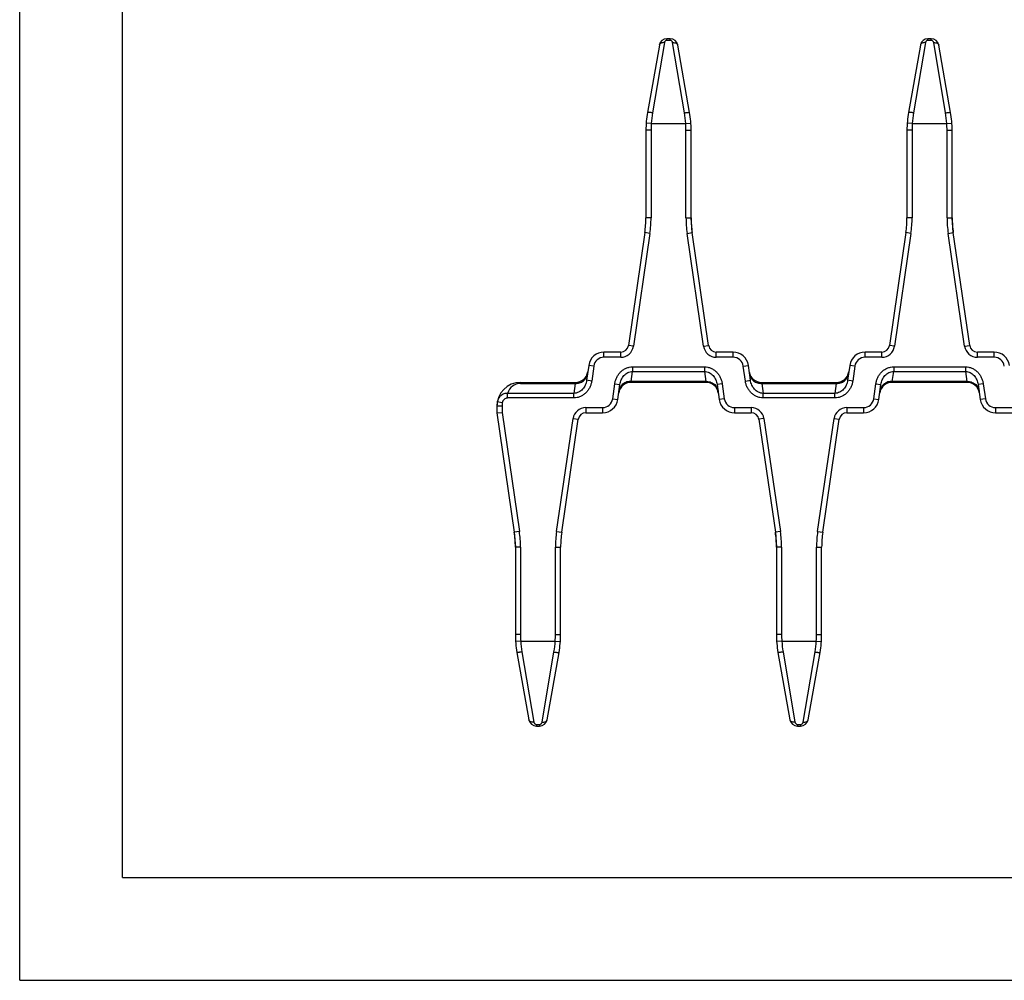
# Model space of a CAD drawing. Extents: x 0 to 420, y -22 to 370.
# Drawn here: x 0 to 96, y 0 to 93 of the extents above; entities that cross this region are included whole.
import ezdxf

# ---------------------------------------------------------------- set-up
doc = ezdxf.new("R2010")
doc.units = 0
doc.header["$LTSCALE"] = 23.1
doc.layers.get('0').update_dxf_attribs({"linetype": 'CONTINUOUS'})

msp = doc.modelspace()

# ---------------------------------------------------------------- linework, layer by layer
at = {"color": 7, "linetype": 'CONTINUOUS'}
for p, q in [((0, 0), (0, 297)), ((10, 10), (10, 287)), ((63.284, 91.591), (62.974, 91.591)), ((88.684, 91.591), (88.374, 91.591)), ((62.236, 90.971), (61.081, 84.422)), ((65.177, 84.422), (64.022, 90.971)), ((87.636, 90.971), (86.481, 84.422)), ((90.577, 84.422), (89.422, 90.971)), ((60.929, 82.686), (60.929, 74.175)), ((65.329, 74.175), (65.329, 82.686)), ((86.329, 82.686), (86.329, 74.175)), ((90.729, 74.175), (90.729, 82.686)), ((65.434, 72.731), (65.329, 74.175)), ((90.834, 72.731), (90.729, 74.175)), ((60.824, 72.731), (59.223, 61.752)), ((67.035, 61.752), (65.434, 72.731)), ((86.224, 72.731), (84.623, 61.752)), ((92.435, 61.752), (90.834, 72.731)), ((58.48, 61.11), (56.848, 61.11)), ((69.41, 61.11), (67.778, 61.11)), ((83.88, 61.11), (82.248, 61.11)), ((94.81, 61.11), (93.178, 61.11)), ((55.362, 59.819), (55.158, 58.365)), ((71.1, 58.365), (70.896, 59.819)), ((80.762, 59.819), (80.558, 58.365)), ((48.729, 58.16), (54.086, 58.16)), ((58.196, 56.502), (58.4, 57.956)), ((66.786, 58.16), (59.472, 58.16)), ((67.858, 57.956), (68.062, 56.502)), ((72.172, 58.16), (79.486, 58.16)), ((83.596, 56.502), (83.8, 57.956)), ((92.186, 58.16), (84.872, 58.16)), ((93.258, 57.956), (93.462, 56.502)), ((46.466, 56.269), (46.429, 55.86)), ((46.429, 55.86), (46.429, 55.21)), ((46.429, 55.21), (46.929, 55.247)), ((46.429, 55.21), (48.124, 43.59)), ((55.078, 55.21), (56.71, 55.21)), ((69.548, 55.21), (71.18, 55.21)), ((80.478, 55.21), (82.11, 55.21)), ((94.948, 55.21), (96.58, 55.21)), ((52.734, 43.59), (54.335, 54.569)), ((71.923, 54.569), (73.524, 43.59)), ((78.134, 43.59), (79.735, 54.569)), ((48.124, 43.59), (48.229, 42.146)), ((73.524, 43.59), (73.629, 42.146)), ((48.229, 42.146), (48.229, 33.635)), ((52.629, 33.635), (52.629, 42.146)), ((73.629, 42.146), (73.629, 33.635)), ((78.029, 33.635), (78.029, 42.146)), ((48.381, 31.899), (49.536, 25.35)), ((51.322, 25.35), (52.477, 31.899)), ((73.781, 31.899), (74.936, 25.35)), ((76.722, 25.35), (77.877, 31.899)), ((50.274, 24.73), (50.584, 24.73)), ((75.674, 24.73), (75.984, 24.73)), ((10, 10), (410, 10)), ((0, 0), (420, 0))]:
    msp.add_line(p, q, dxfattribs=at)
at = {"color": 9, "linetype": 'CONTINUOUS'}
for p, q in [((62.728, 91.212), (61.573, 84.378)), ((62.974, 91.428), (62.974, 91.591)), ((63.284, 91.428), (62.974, 91.428)), ((63.284, 91.428), (63.284, 91.591)), ((64.685, 84.378), (63.53, 91.212)), ((88.128, 91.212), (86.973, 84.378)), ((88.374, 91.428), (88.374, 91.591)), ((88.684, 91.428), (88.374, 91.428)), ((88.684, 91.428), (88.684, 91.591)), ((90.085, 84.378), (88.93, 91.212)), ((61.452, 83.34), (60.953, 83.375)), ((64.806, 83.34), (65.305, 83.375)), ((86.852, 83.34), (86.353, 83.375)), ((90.206, 83.34), (90.705, 83.375)), ((61.429, 82.686), (60.929, 82.686)), ((61.429, 82.686), (61.429, 74.175)), ((61.452, 83.34), (64.806, 83.34)), ((64.829, 74.175), (64.829, 82.686)), ((64.829, 82.686), (65.329, 82.686)), ((86.829, 82.686), (86.329, 82.686)), ((86.829, 82.686), (86.829, 74.175)), ((86.852, 83.34), (90.206, 83.34)), ((90.229, 74.175), (90.229, 82.686)), ((90.229, 82.686), (90.729, 82.686)), ((61.429, 74.175), (60.929, 74.175)), ((64.829, 74.175), (65.329, 74.175)), ((86.829, 74.175), (86.329, 74.175)), ((90.229, 74.175), (90.729, 74.175)), ((61.319, 72.659), (59.717, 61.68)), ((61.319, 72.659), (60.824, 72.731)), ((64.939, 72.659), (65.434, 72.731)), ((66.541, 61.68), (64.939, 72.659)), ((86.719, 72.659), (85.117, 61.68)), ((86.719, 72.659), (86.224, 72.731)), ((90.339, 72.659), (90.834, 72.731)), ((91.941, 61.68), (90.339, 72.659)), ((59.717, 61.68), (59.223, 61.752)), ((66.541, 61.68), (67.035, 61.752)), ((85.117, 61.68), (84.623, 61.752)), ((91.941, 61.68), (92.435, 61.752)), ((56.848, 60.61), (56.848, 61.11)), ((58.48, 60.61), (56.848, 60.61)), ((58.48, 60.61), (58.48, 61.11)), ((67.778, 60.61), (67.778, 61.11)), ((69.41, 60.61), (67.778, 60.61)), ((69.41, 60.61), (69.41, 61.11)), ((82.248, 60.61), (82.248, 61.11)), ((83.88, 60.61), (82.248, 60.61)), ((83.88, 60.61), (83.88, 61.11)), ((93.178, 60.61), (93.178, 61.11)), ((94.81, 60.61), (93.178, 60.61)), ((94.81, 60.61), (94.81, 61.11)), ((55.857, 59.75), (55.362, 59.819)), ((55.857, 59.75), (55.653, 58.295)), ((59.638, 59.675), (59.638, 59.224)), ((59.638, 59.675), (66.62, 59.675)), ((66.62, 59.675), (66.62, 59.224)), ((70.401, 59.75), (70.896, 59.819)), ((70.605, 58.295), (70.401, 59.75)), ((81.257, 59.75), (80.762, 59.819)), ((81.257, 59.75), (81.053, 58.295)), ((85.038, 59.675), (85.038, 59.224)), ((85.038, 59.675), (92.02, 59.675)), ((92.02, 59.675), (92.02, 59.224)), ((59.503, 58.259), (59.638, 59.224)), ((59.638, 59.224), (66.62, 59.224)), ((66.62, 59.224), (66.755, 58.259)), ((84.903, 58.259), (85.038, 59.224)), ((85.038, 59.224), (92.02, 59.224)), ((92.02, 59.224), (92.155, 58.259)), ((48.729, 58.16), (48.729, 58.062)), ((48.729, 58.062), (54.055, 58.062)), ((54.055, 58.062), (53.92, 57.097)), ((54.086, 58.16), (54.055, 58.062)), ((55.653, 58.295), (55.158, 58.365)), ((57.701, 56.571), (57.905, 58.026)), ((57.905, 58.026), (58.4, 57.956)), ((59.472, 58.16), (59.503, 58.259)), ((66.755, 58.259), (59.503, 58.259)), ((66.755, 58.259), (66.786, 58.16)), ((68.353, 58.026), (67.858, 57.956)), ((68.353, 58.026), (68.557, 56.571)), ((70.605, 58.295), (71.1, 58.365)), ((72.172, 58.16), (72.203, 58.062)), ((72.203, 58.062), (72.338, 57.097)), ((72.203, 58.062), (79.455, 58.062)), ((79.455, 58.062), (79.32, 57.097)), ((79.486, 58.16), (79.455, 58.062)), ((81.053, 58.295), (80.558, 58.365)), ((83.101, 56.571), (83.305, 58.026)), ((83.305, 58.026), (83.8, 57.956)), ((84.872, 58.16), (84.903, 58.259)), ((92.155, 58.259), (84.903, 58.259)), ((92.155, 58.259), (92.186, 58.16)), ((93.753, 58.026), (93.258, 57.956)), ((93.753, 58.026), (93.957, 56.571)), ((47.473, 56.646), (47.473, 57.097)), ((53.92, 57.097), (47.473, 57.097)), ((53.92, 56.646), (47.473, 56.646)), ((53.92, 56.646), (53.92, 57.097)), ((57.701, 56.571), (58.196, 56.502)), ((68.557, 56.571), (68.062, 56.502)), ((72.338, 56.646), (72.338, 57.097)), ((79.32, 57.097), (72.338, 57.097)), ((79.32, 56.646), (72.338, 56.646)), ((79.32, 56.646), (79.32, 57.097)), ((83.101, 56.571), (83.596, 56.502)), ((93.957, 56.571), (93.462, 56.502)), ((46.929, 55.86), (46.429, 55.86)), ((46.958, 56.18), (46.466, 56.269)), ((46.929, 55.86), (46.929, 55.247)), ((55.078, 55.71), (55.078, 55.21)), ((55.078, 55.71), (56.71, 55.71)), ((56.71, 55.71), (56.71, 55.21)), ((69.548, 55.71), (69.548, 55.21)), ((69.548, 55.71), (71.18, 55.71)), ((71.18, 55.71), (71.18, 55.21)), ((80.478, 55.71), (80.478, 55.21)), ((80.478, 55.71), (82.11, 55.71)), ((82.11, 55.71), (82.11, 55.21)), ((94.948, 55.71), (94.948, 55.21)), ((94.948, 55.71), (96.58, 55.71)), ((46.929, 55.247), (48.619, 43.662)), ((52.239, 43.662), (53.841, 54.641)), ((53.841, 54.641), (54.335, 54.569)), ((72.417, 54.641), (71.923, 54.569)), ((72.417, 54.641), (74.019, 43.662)), ((77.639, 43.662), (79.241, 54.641)), ((79.241, 54.641), (79.735, 54.569)), ((48.619, 43.662), (48.124, 43.59)), ((52.239, 43.662), (52.734, 43.59)), ((74.019, 43.662), (73.524, 43.59)), ((77.639, 43.662), (78.134, 43.59)), ((48.729, 42.146), (48.229, 42.146)), ((48.729, 42.146), (48.729, 33.635)), ((52.129, 33.635), (52.129, 42.146)), ((52.129, 42.146), (52.629, 42.146)), ((74.129, 42.146), (73.629, 42.146)), ((74.129, 42.146), (74.129, 33.635)), ((77.529, 33.635), (77.529, 42.146)), ((77.529, 42.146), (78.029, 42.146)), ((48.729, 33.635), (48.229, 33.635)), ((52.129, 33.635), (52.629, 33.635)), ((74.129, 33.635), (73.629, 33.635)), ((77.529, 33.635), (78.029, 33.635)), ((48.752, 32.98), (48.253, 32.946)), ((48.752, 32.98), (52.106, 32.98)), ((52.106, 32.98), (52.605, 32.946)), ((74.152, 32.98), (73.653, 32.946)), ((74.152, 32.98), (77.506, 32.98)), ((77.506, 32.98), (78.005, 32.946)), ((48.873, 31.942), (50.028, 25.109)), ((50.83, 25.109), (51.985, 31.942)), ((74.273, 31.942), (75.428, 25.109)), ((76.23, 25.109), (77.385, 31.942)), ((50.274, 24.893), (50.274, 24.73)), ((50.274, 24.893), (50.584, 24.893)), ((50.584, 24.893), (50.584, 24.73)), ((75.674, 24.893), (75.984, 24.893)), ((75.674, 24.893), (75.674, 24.73)), ((75.984, 24.893), (75.984, 24.73))]:
    msp.add_line(p, q, dxfattribs=at)
at = {"color": 7, "linetype": 'CONTINUOUS'}
for centre, radius, start, end in [((62.974, 90.841), 0.75, 90, 170), ((63.284, 90.841), 0.75, 10, 90), ((88.374, 90.841), 0.75, 90, 170), ((88.684, 90.841), 0.75, 10, 90), ((70.929, 82.686), 10, 170, 180), ((55.329, 82.686), 10, 0, 10), ((96.329, 82.686), 10, 170, 180), ((80.729, 82.686), 10, 0, 10), ((50.929, 74.175), 10, 351.7, 360), ((75.329, 74.175), 10, 180, 188.3), ((76.329, 74.175), 10, 351.7, 360), ((100.729, 74.175), 10, 180, 188.3), ((58.48, 61.86), 0.75, 270, 351.7), ((67.778, 61.86), 0.75, 188.3, 270), ((83.88, 61.86), 0.75, 270, 351.7), ((93.178, 61.86), 0.75, 188.3, 270), ((56.848, 59.61), 1.5, 90, 172), ((69.41, 59.61), 1.5, 8, 90), ((82.248, 59.61), 1.5, 90, 172), ((94.81, 59.61), 1.5, 8, 90), ((54.086, 59.36), 1.2, 270, 352), ((72.172, 59.36), 1.2, 188.10706, 270), ((79.486, 59.36), 1.2, 270, 352), ((48.729, 55.86), 2.3, 90, 180), ((59.472, 56.96), 1.2, 90, 172), ((66.786, 56.96), 1.2, 8.09946, 90), ((84.872, 56.96), 1.2, 90, 172), ((92.186, 56.96), 1.2, 8.09946, 90), ((56.71, 56.71), 1.5, 270, 352), ((69.548, 56.71), 1.5, 188, 270), ((82.11, 56.71), 1.5, 270, 352), ((94.948, 56.71), 1.5, 188, 270), ((55.078, 54.46), 0.75, 90, 171.7), ((71.18, 54.46), 0.75, 8.3, 90), ((80.478, 54.46), 0.75, 90, 171.7), ((38.229, 42.146), 10, 0, 8.3), ((62.629, 42.146), 10, 171.7, 180), ((63.629, 42.146), 10, 0, 8.3), ((88.029, 42.146), 10, 171.7, 180), ((58.229, 33.635), 10, 180, 190), ((42.629, 33.635), 10, 350, 360), ((83.629, 33.635), 10, 180, 190), ((68.029, 33.635), 10, 350, 360), ((50.274, 25.48), 0.75, 190, 270), ((50.584, 25.48), 0.75, 270, 350), ((75.674, 25.48), 0.75, 190, 270), ((75.984, 25.48), 0.75, 270, 350)]:
    msp.add_arc(centre, radius, start, end, dxfattribs=at)
at = {"color": 9, "linetype": 'CONTINUOUS'}
for centre, radius, start, end in [((71.751, 82.659), 10.322, 170.40969, 176.21345), ((54.501, 82.658), 10.328, 3.78806, 9.5888), ((97.151, 82.659), 10.322, 170.40969, 176.21345), ((79.901, 82.658), 10.328, 3.78806, 9.5888), ((70.929, 82.686), 9.5, 176.04716, 180), ((55.329, 82.686), 9.5, 0, 3.95284), ((96.329, 82.686), 9.5, 176.04716, 180), ((80.729, 82.686), 9.5, 0, 3.95284), ((50.929, 74.175), 10.5, 351.7, 360), ((75.329, 74.175), 10.5, 180, 188.3), ((76.329, 74.175), 10.5, 351.7, 360), ((100.729, 74.175), 10.5, 180, 188.3), ((58.48, 61.86), 1.25, 270, 351.7), ((67.778, 61.86), 1.25, 188.3, 270), ((83.88, 61.86), 1.25, 270, 351.7), ((93.178, 61.86), 1.25, 188.3, 270), ((56.848, 59.61), 1, 90, 172), ((69.41, 59.61), 1, 8, 90), ((82.248, 59.61), 1, 90, 172), ((94.81, 59.61), 1, 8, 90), ((48.729, 56.762), 1.3, 90.00003, 165.08399), ((56.71, 56.71), 1, 270, 352), ((69.548, 56.71), 1, 188, 270), ((82.11, 56.71), 1, 270, 352), ((94.948, 56.71), 1, 188, 270), ((48.729, 55.86), 1.8, 169.77513, 180), ((55.078, 54.46), 1.25, 90, 171.7), ((71.18, 54.46), 1.25, 8.3, 90), ((80.478, 54.46), 1.25, 90, 171.7), ((38.229, 42.146), 10.5, 0, 8.3), ((62.629, 42.146), 10.5, 171.7, 180), ((63.629, 42.146), 10.5, 0, 8.3), ((88.029, 42.146), 10.5, 171.7, 180), ((58.229, 33.635), 9.5, 180, 183.95284), ((42.629, 33.635), 9.5, 356.04716, 360), ((83.629, 33.635), 9.5, 180, 183.95284), ((68.029, 33.635), 9.5, 356.04716, 360), ((59.057, 33.663), 10.328, 183.78806, 189.5888), ((41.807, 33.662), 10.322, 350.40969, 356.21345), ((84.457, 33.663), 10.328, 183.78806, 189.5888), ((67.207, 33.662), 10.322, 350.40969, 356.21345)]:
    msp.add_arc(centre, radius, start, end, dxfattribs=at)
for points, knots in [([(62.728, 91.212), (62.669, 91.218), (62.556, 91.216), (62.423, 91.179), (62.337, 91.128), (62.287, 91.082), (62.252, 91.029), (62.239, 90.99), (62.236, 90.971)], [0, 0, 0, 0, 0.295922, 0.564432, 0.6851, 0.796485, 0.900363, 1, 1, 1, 1]), ([(62.974, 91.428), (62.941, 91.428), (62.876, 91.414), (62.799, 91.36), (62.749, 91.29), (62.732, 91.238), (62.728, 91.212)], [0, 0, 0, 0, 0.283138, 0.541062, 0.776531, 1, 1, 1, 1]), ([(63.53, 91.212), (63.526, 91.238), (63.509, 91.29), (63.459, 91.36), (63.382, 91.414), (63.317, 91.428), (63.284, 91.428)], [0, 0, 0, 0, 0.223469, 0.458938, 0.716862, 1, 1, 1, 1]), ([(63.53, 91.212), (63.588, 91.218), (63.702, 91.216), (63.835, 91.179), (63.921, 91.128), (63.971, 91.082), (64.006, 91.029), (64.019, 90.99), (64.022, 90.971)], [0, 0, 0, 0, 0.295922, 0.564432, 0.6851, 0.796485, 0.900363, 1, 1, 1, 1]), ([(88.128, 91.212), (88.069, 91.218), (87.956, 91.216), (87.823, 91.179), (87.737, 91.128), (87.687, 91.082), (87.652, 91.029), (87.639, 90.99), (87.636, 90.971)], [0, 0, 0, 0, 0.295922, 0.564432, 0.6851, 0.796485, 0.900363, 1, 1, 1, 1]), ([(88.374, 91.428), (88.341, 91.428), (88.276, 91.414), (88.199, 91.36), (88.149, 91.29), (88.132, 91.238), (88.128, 91.212)], [0, 0, 0, 0, 0.283138, 0.541062, 0.776531, 1, 1, 1, 1]), ([(88.93, 91.212), (88.926, 91.238), (88.909, 91.29), (88.859, 91.36), (88.782, 91.414), (88.717, 91.428), (88.684, 91.428)], [0, 0, 0, 0, 0.223469, 0.458938, 0.716862, 1, 1, 1, 1]), ([(88.93, 91.212), (88.988, 91.218), (89.102, 91.216), (89.235, 91.179), (89.321, 91.128), (89.371, 91.082), (89.406, 91.029), (89.419, 90.99), (89.422, 90.971)], [0, 0, 0, 0, 0.295922, 0.564432, 0.6851, 0.796485, 0.900363, 1, 1, 1, 1]), ([(61.573, 84.378), (61.542, 84.384), (61.479, 84.394), (61.389, 84.408), (61.306, 84.419), (61.232, 84.426), (61.172, 84.431), (61.126, 84.432), (61.098, 84.43), (61.085, 84.427), (61.081, 84.424), (61.081, 84.422)], [0, 0, 0, 0, 0.193603, 0.379383, 0.550425, 0.700346, 0.823618, 0.91582, 0.974058, 0.990444, 1, 1, 1, 1]), ([(64.685, 84.378), (64.716, 84.384), (64.778, 84.394), (64.869, 84.408), (64.952, 84.419), (65.026, 84.426), (65.086, 84.431), (65.132, 84.432), (65.16, 84.43), (65.173, 84.427), (65.177, 84.424), (65.177, 84.422)], [0, 0, 0, 0, 0.193603, 0.379383, 0.550424, 0.700346, 0.823618, 0.91582, 0.974058, 0.990444, 1, 1, 1, 1]), ([(86.973, 84.378), (86.942, 84.384), (86.879, 84.394), (86.789, 84.408), (86.706, 84.419), (86.632, 84.426), (86.572, 84.431), (86.526, 84.432), (86.498, 84.43), (86.485, 84.427), (86.481, 84.424), (86.481, 84.422)], [0, 0, 0, 0, 0.193603, 0.379383, 0.550425, 0.700346, 0.823618, 0.91582, 0.974058, 0.990444, 1, 1, 1, 1]), ([(90.085, 84.378), (90.116, 84.384), (90.178, 84.394), (90.269, 84.408), (90.352, 84.419), (90.426, 84.426), (90.486, 84.431), (90.532, 84.432), (90.56, 84.43), (90.573, 84.427), (90.577, 84.424), (90.577, 84.422)], [0, 0, 0, 0, 0.193603, 0.379383, 0.550424, 0.700346, 0.823618, 0.91582, 0.974058, 0.990444, 1, 1, 1, 1]), ([(57.905, 58.026), (57.92, 58.133), (57.967, 58.346), (58.086, 58.651), (58.253, 58.932), (58.464, 59.182), (58.715, 59.392), (59.001, 59.551), (59.312, 59.652), (59.53, 59.675), (59.638, 59.675)], [0, 0, 0, 0, 0.12504, 0.250073, 0.3751, 0.500115, 0.625114, 0.750095, 0.875056, 1, 1, 1, 1]), ([(66.62, 59.675), (66.728, 59.675), (66.946, 59.652), (67.257, 59.551), (67.543, 59.392), (67.794, 59.182), (68.005, 58.932), (68.171, 58.651), (68.291, 58.346), (68.338, 58.133), (68.353, 58.026)], [0, 0, 0, 0, 0.124944, 0.249905, 0.374886, 0.499885, 0.6249, 0.749927, 0.87496, 1, 1, 1, 1]), ([(83.305, 58.026), (83.32, 58.133), (83.367, 58.346), (83.486, 58.651), (83.653, 58.932), (83.864, 59.182), (84.115, 59.392), (84.401, 59.551), (84.712, 59.652), (84.93, 59.675), (85.038, 59.675)], [0, 0, 0, 0, 0.12504, 0.250073, 0.3751, 0.500115, 0.625114, 0.750095, 0.875056, 1, 1, 1, 1]), ([(92.02, 59.675), (92.128, 59.675), (92.346, 59.652), (92.657, 59.551), (92.943, 59.392), (93.194, 59.182), (93.405, 58.932), (93.571, 58.651), (93.691, 58.346), (93.738, 58.133), (93.753, 58.026)], [0, 0, 0, 0, 0.124944, 0.249905, 0.374886, 0.499885, 0.6249, 0.749927, 0.87496, 1, 1, 1, 1]), ([(54.055, 58.062), (54.198, 58.058), (54.482, 58.096), (54.799, 58.258), (55, 58.444), (55.119, 58.606), (55.203, 58.785), (55.235, 58.912), (55.244, 58.977)], [0, 0, 0, 0, 0.261308, 0.515115, 0.638991, 0.760714, 0.880795, 1, 1, 1, 1]), ([(58.4, 57.956), (58.422, 58.114), (58.511, 58.425), (58.729, 58.767), (58.964, 58.987), (59.169, 59.117), (59.396, 59.202), (59.558, 59.223), (59.638, 59.224)], [0, 0, 0, 0, 0.248812, 0.497889, 0.623081, 0.748503, 0.87416, 1, 1, 1, 1]), ([(66.62, 59.224), (66.7, 59.223), (66.862, 59.202), (67.089, 59.117), (67.294, 58.987), (67.529, 58.767), (67.747, 58.425), (67.835, 58.114), (67.858, 57.956)], [0, 0, 0, 0, 0.12584, 0.251497, 0.376919, 0.502111, 0.751188, 1, 1, 1, 1]), ([(71.014, 58.977), (71.023, 58.912), (71.055, 58.785), (71.139, 58.606), (71.258, 58.444), (71.459, 58.258), (71.776, 58.096), (72.06, 58.058), (72.203, 58.062)], [0, 0, 0, 0, 0.119205, 0.239286, 0.361009, 0.484885, 0.738692, 1, 1, 1, 1]), ([(79.455, 58.062), (79.598, 58.058), (79.882, 58.096), (80.199, 58.258), (80.4, 58.444), (80.519, 58.606), (80.603, 58.785), (80.635, 58.912), (80.644, 58.977)], [0, 0, 0, 0, 0.261308, 0.515115, 0.638991, 0.760714, 0.880795, 1, 1, 1, 1]), ([(83.8, 57.956), (83.822, 58.114), (83.911, 58.425), (84.129, 58.767), (84.364, 58.987), (84.569, 59.117), (84.796, 59.202), (84.958, 59.223), (85.038, 59.224)], [0, 0, 0, 0, 0.248812, 0.497889, 0.623081, 0.748503, 0.87416, 1, 1, 1, 1]), ([(92.02, 59.224), (92.1, 59.223), (92.262, 59.202), (92.489, 59.117), (92.694, 58.987), (92.929, 58.767), (93.147, 58.425), (93.235, 58.114), (93.258, 57.956)], [0, 0, 0, 0, 0.12584, 0.251497, 0.376919, 0.502111, 0.751188, 1, 1, 1, 1]), ([(55.158, 58.365), (55.135, 58.207), (55.047, 57.896), (54.829, 57.553), (54.594, 57.334), (54.389, 57.204), (54.162, 57.119), (54, 57.097), (53.92, 57.097)], [0, 0, 0, 0, 0.248812, 0.497889, 0.623081, 0.748503, 0.87416, 1, 1, 1, 1]), ([(55.653, 58.295), (55.638, 58.187), (55.591, 57.975), (55.471, 57.67), (55.305, 57.389), (55.094, 57.139), (54.843, 56.929), (54.557, 56.77), (54.246, 56.669), (54.028, 56.646), (53.92, 56.646)], [0, 0, 0, 0, 0.12504, 0.250073, 0.3751, 0.500115, 0.625114, 0.750095, 0.875056, 1, 1, 1, 1]), ([(59.503, 58.259), (59.36, 58.263), (59.076, 58.225), (58.759, 58.063), (58.558, 57.877), (58.439, 57.715), (58.355, 57.536), (58.323, 57.408), (58.314, 57.344)], [0, 0, 0, 0, 0.261308, 0.515115, 0.638991, 0.760714, 0.880795, 1, 1, 1, 1]), ([(66.755, 58.259), (66.898, 58.263), (67.182, 58.225), (67.499, 58.063), (67.7, 57.877), (67.819, 57.715), (67.903, 57.536), (67.935, 57.408), (67.944, 57.344)], [0, 0, 0, 0, 0.261308, 0.515115, 0.638991, 0.760714, 0.880795, 1, 1, 1, 1]), ([(72.338, 56.646), (72.23, 56.646), (72.012, 56.669), (71.701, 56.77), (71.415, 56.929), (71.164, 57.139), (70.953, 57.389), (70.786, 57.67), (70.667, 57.975), (70.62, 58.187), (70.605, 58.295)], [0, 0, 0, 0, 0.124944, 0.249905, 0.374886, 0.499885, 0.6249, 0.749927, 0.87496, 1, 1, 1, 1]), ([(72.338, 57.097), (72.258, 57.097), (72.096, 57.119), (71.869, 57.204), (71.664, 57.334), (71.429, 57.553), (71.211, 57.896), (71.122, 58.207), (71.1, 58.365)], [0, 0, 0, 0, 0.12584, 0.251497, 0.376919, 0.502111, 0.751188, 1, 1, 1, 1]), ([(80.558, 58.365), (80.535, 58.207), (80.447, 57.896), (80.229, 57.553), (79.994, 57.334), (79.789, 57.204), (79.562, 57.119), (79.4, 57.097), (79.32, 57.097)], [0, 0, 0, 0, 0.248812, 0.497889, 0.623081, 0.748503, 0.87416, 1, 1, 1, 1]), ([(81.053, 58.295), (81.038, 58.187), (80.991, 57.975), (80.871, 57.67), (80.705, 57.389), (80.494, 57.139), (80.243, 56.929), (79.957, 56.77), (79.646, 56.669), (79.428, 56.646), (79.32, 56.646)], [0, 0, 0, 0, 0.12504, 0.250073, 0.3751, 0.500115, 0.625114, 0.750095, 0.875056, 1, 1, 1, 1]), ([(84.903, 58.259), (84.76, 58.263), (84.476, 58.225), (84.159, 58.063), (83.958, 57.877), (83.839, 57.715), (83.755, 57.536), (83.723, 57.408), (83.714, 57.344)], [0, 0, 0, 0, 0.261308, 0.515115, 0.638991, 0.760714, 0.880795, 1, 1, 1, 1]), ([(92.155, 58.259), (92.298, 58.263), (92.582, 58.225), (92.899, 58.063), (93.1, 57.877), (93.219, 57.715), (93.303, 57.536), (93.335, 57.408), (93.344, 57.344)], [0, 0, 0, 0, 0.261308, 0.515115, 0.638991, 0.760714, 0.880795, 1, 1, 1, 1]), ([(47.473, 57.097), (47.413, 57.098), (47.293, 57.09), (47.119, 57.046), (46.957, 56.972), (46.81, 56.871), (46.684, 56.746), (46.582, 56.601), (46.507, 56.44), (46.476, 56.326), (46.466, 56.269)], [0, 0, 0, 0, 0.12625, 0.252138, 0.37761, 0.502665, 0.627346, 0.75173, 0.87591, 1, 1, 1, 1]), ([(47.473, 56.646), (47.441, 56.646), (47.379, 56.639), (47.259, 56.602), (47.125, 56.514), (47.01, 56.362), (46.969, 56.241), (46.958, 56.18)], [0, 0, 0, 0, 0.125284, 0.250579, 0.500215, 0.750059, 1, 1, 1, 1]), ([(48.873, 31.942), (48.842, 31.937), (48.779, 31.927), (48.689, 31.913), (48.606, 31.902), (48.532, 31.894), (48.472, 31.89), (48.426, 31.889), (48.398, 31.891), (48.385, 31.894), (48.381, 31.897), (48.381, 31.899)], [0, 0, 0, 0, 0.193603, 0.379383, 0.550424, 0.700346, 0.823618, 0.91582, 0.974058, 0.990444, 1, 1, 1, 1]), ([(51.985, 31.942), (52.016, 31.937), (52.078, 31.927), (52.169, 31.913), (52.252, 31.902), (52.326, 31.894), (52.386, 31.89), (52.432, 31.889), (52.46, 31.891), (52.473, 31.894), (52.477, 31.897), (52.477, 31.899)], [0, 0, 0, 0, 0.193603, 0.379383, 0.550425, 0.700346, 0.823618, 0.91582, 0.974058, 0.990444, 1, 1, 1, 1]), ([(74.273, 31.942), (74.242, 31.937), (74.179, 31.927), (74.089, 31.913), (74.006, 31.902), (73.932, 31.894), (73.872, 31.89), (73.826, 31.889), (73.798, 31.891), (73.785, 31.894), (73.781, 31.897), (73.781, 31.899)], [0, 0, 0, 0, 0.193603, 0.379383, 0.550424, 0.700346, 0.823618, 0.91582, 0.974058, 0.990444, 1, 1, 1, 1]), ([(77.385, 31.942), (77.416, 31.937), (77.478, 31.927), (77.569, 31.913), (77.652, 31.902), (77.726, 31.894), (77.786, 31.89), (77.832, 31.889), (77.86, 31.891), (77.873, 31.894), (77.877, 31.897), (77.877, 31.899)], [0, 0, 0, 0, 0.193603, 0.379383, 0.550425, 0.700346, 0.823618, 0.91582, 0.974058, 0.990444, 1, 1, 1, 1]), ([(50.028, 25.109), (49.969, 25.103), (49.856, 25.105), (49.723, 25.142), (49.637, 25.193), (49.587, 25.239), (49.552, 25.291), (49.539, 25.331), (49.536, 25.35)], [0, 0, 0, 0, 0.295922, 0.564432, 0.6851, 0.796485, 0.900363, 1, 1, 1, 1]), ([(50.028, 25.109), (50.032, 25.083), (50.049, 25.031), (50.099, 24.961), (50.176, 24.907), (50.241, 24.893), (50.274, 24.893)], [0, 0, 0, 0, 0.223469, 0.458938, 0.716862, 1, 1, 1, 1]), ([(50.584, 24.893), (50.617, 24.893), (50.682, 24.907), (50.759, 24.961), (50.809, 25.031), (50.826, 25.083), (50.83, 25.109)], [0, 0, 0, 0, 0.283138, 0.541062, 0.776531, 1, 1, 1, 1]), ([(50.83, 25.109), (50.888, 25.103), (51.002, 25.105), (51.135, 25.142), (51.221, 25.193), (51.271, 25.239), (51.306, 25.291), (51.319, 25.331), (51.322, 25.35)], [0, 0, 0, 0, 0.295922, 0.564432, 0.6851, 0.796485, 0.900363, 1, 1, 1, 1]), ([(75.428, 25.109), (75.369, 25.103), (75.256, 25.105), (75.123, 25.142), (75.037, 25.193), (74.987, 25.239), (74.952, 25.291), (74.939, 25.331), (74.936, 25.35)], [0, 0, 0, 0, 0.295922, 0.564432, 0.6851, 0.796485, 0.900363, 1, 1, 1, 1]), ([(75.428, 25.109), (75.432, 25.083), (75.449, 25.031), (75.499, 24.961), (75.576, 24.907), (75.641, 24.893), (75.674, 24.893)], [0, 0, 0, 0, 0.223469, 0.458938, 0.716862, 1, 1, 1, 1]), ([(75.984, 24.893), (76.017, 24.893), (76.082, 24.907), (76.159, 24.961), (76.209, 25.031), (76.226, 25.083), (76.23, 25.109)], [0, 0, 0, 0, 0.283138, 0.541062, 0.776531, 1, 1, 1, 1]), ([(76.23, 25.109), (76.288, 25.103), (76.402, 25.105), (76.535, 25.142), (76.621, 25.193), (76.671, 25.239), (76.706, 25.291), (76.719, 25.331), (76.722, 25.35)], [0, 0, 0, 0, 0.295922, 0.564432, 0.6851, 0.796485, 0.900363, 1, 1, 1, 1])]:
    msp.add_open_spline(points, degree=3, knots=knots, dxfattribs=at)

doc.saveas('drawing.dxf')
